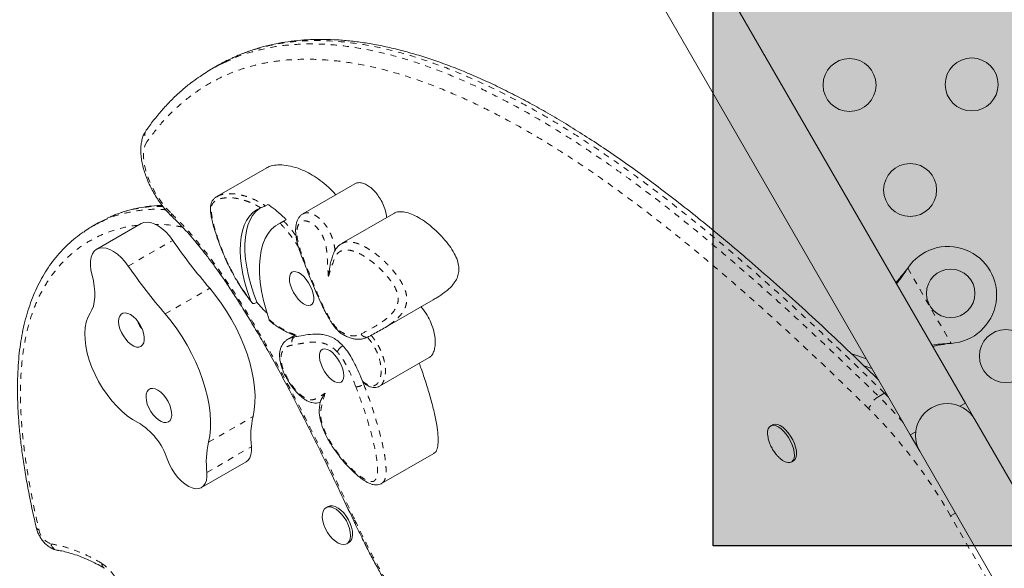
# Model space of a CAD drawing. Extents: x -85 to 451, y -9 to 410.
# Drawn here: x 169 to 185, y 115 to 124 of the extents above; entities that cross this region are included whole.
import ezdxf

# ---------------------------------------------------------------- set-up
doc = ezdxf.new("R2010")
doc.units = 0
doc.header["$LTSCALE"] = 0.125
doc.header["$MEASUREMENT"] = 0
doc.linetypes.add('PHANTOM', pattern=[0.5, 0.25, -0.05, 0.05, -0.05, 0.05, -0.05])
doc.layers.add('CONTOUR', color=7, linetype='CONTINUOUS')
doc.layers.add('HAUTEUR-PLATE-FORME', color=7, linetype='CONTINUOUS')

msp = doc.modelspace()

# ---------------------------------------------------------------- hatches: boundary and pattern name
at = {"layer": 'HAUTEUR-PLATE-FORME', "true_color": 0xfcfcfc}
msp.add_hatch(color=7, dxfattribs=at).paths.add_polyline_path([(180.51297, 129.78159), (221.4632, 129.78159), (221.4632, 115.67588), (180.51297, 115.67588)])

# ---------------------------------------------------------------- linework, layer by layer
at = {"layer": 'CONTOUR', "linetype": 'Continuous', "lineweight": 15}
for p, q in [((184.67705, 118.0293), (177.65956, 130.18395)), ((176.75038, 129.6587), (183.76773, 117.5043)), ((172.33502, 123.59671), (172.23943, 123.54152)), ((173.14707, 121.91101), (172.32507, 121.43642)), ((174.60155, 121.64703), (173.74131, 121.15037)), ((172.32711, 121.43298), (172.33381, 121.43734)), ((173.16449, 121.30679), (173.12625, 121.28471)), ((170.50653, 121.06869), (170.3642, 121.00013)), ((175.24302, 121.15698), (174.38278, 120.66032)), ((170.36398, 121.00053), (170.27218, 120.94753)), ((171.07623, 120.99186), (170.3418, 120.56784)), ((173.41006, 121.0252), (173.33359, 120.98105)), ((173.41006, 121.0252), (173.46744, 121.05331)), ((173.46744, 121.05331), (173.42921, 121.03124)), ((183.70475, 120.22847), (183.72445, 120.25426)), ((183.70994, 120.23147), (183.72445, 120.25426)), ((172.98221, 119.69544), (172.94397, 119.67337)), ((175.03349, 119.23651), (175.89373, 119.73317)), ((173.60436, 119.14551), (173.50255, 119.08673)), ((173.64508, 119.12936), (173.64108, 119.13088)), ((173.67858, 119.13294), (173.64508, 119.12936)), ((174.80933, 119.11468), (174.82841, 119.12477)), ((184.44013, 119.01467), (184.40794, 119.01051)), ((184.44013, 119.01467), (184.41313, 119.0135)), ((183.0425, 118.76044), (182.80088, 118.83911)), ((175.00638, 118.3057), (175.82838, 118.78029)), ((183.13454, 118.60101), (183.00432, 118.64341)), ((174.74909, 118.33623), (174.7287, 118.38923)), ((184.67705, 118.0293), (184.58774, 117.97773)), ((184.8333, 117.75867), (184.67705, 118.0293)), ((181.49737, 117.67297), (181.46153, 117.65227)), ((192.5833, 104.33527), (184.8333, 117.75867)), ((183.85705, 117.55587), (183.76773, 117.5043)), ((183.76773, 117.5043), (183.92398, 117.23367)), ((175.04286, 116.70002), (175.9031, 117.19668)), ((183.92398, 117.23367), (191.67398, 103.81027)), ((172.07105, 116.63554), (172.80548, 117.05957)), ((181.80528, 117.05688), (181.84112, 117.07758)), ((175.04268, 116.70656), (175.04004, 116.70466)), ((174.15931, 116.32309), (174.12489, 116.30322)), ((174.46864, 115.70782), (174.50306, 115.7277))]:
    msp.add_line(p, q, dxfattribs=at)
at = {"layer": 'CONTOUR', "linetype": 'PHANTOM', "lineweight": 0}
for p, q in [((170.8613, 120.28953), (171.59573, 120.71356)), ((183.72445, 120.25426), (184.44013, 119.01467)), ((183.70994, 120.23147), (183.70475, 120.22847)), ((171.4715, 119.49927), (172.20593, 119.92329)), ((184.41313, 119.0135), (184.40794, 119.01051)), ((183.24675, 118.13705), (183.34233, 118.19223)), ((183.36406, 118.20347), (183.34233, 118.19223)), ((183.40848, 118.12653), (183.34233, 118.19223)), ((172.18651, 117.38331), (172.92094, 117.80734)), ((172.15845, 116.88424), (172.89289, 117.30827)), ((184.43312, 116.16783), (184.51279, 116.21382)), ((174.60313, 116.0956), (174.6032, 116.09546)), ((190.94196, 104.89418), (184.43312, 116.16783))]:
    msp.add_line(p, q, dxfattribs=at)
at = {"layer": 'CONTOUR', "linetype": 'PHANTOM', "lineweight": 0, "flags": 128}
for points in [[(171.16831, 122.34002), (171.14035, 122.28793), (171.12172, 122.22464), (171.11275, 122.15133), (171.11364, 122.0694), (171.12435, 121.98038), (171.14468, 121.88595), (171.17426, 121.78788), (171.21252, 121.68804), (171.25875, 121.58828), (171.31208, 121.4905), (171.37149, 121.39653), (171.43588, 121.30815), (171.50402, 121.22701), (171.57464, 121.15465)], [(174.57672, 116.09882), (174.57892, 116.09647), (174.58798, 116.09442), (174.60313, 116.0956)], [(174.57696, 116.09832), (174.57904, 116.0962), (174.58808, 116.09421), (174.6032, 116.09546)], [(170.4258, 115.38476), (170.48124, 115.34574), (170.53555, 115.29605), (170.58695, 115.23732), (170.63377, 115.17146), (170.67448, 115.1006), (170.70777, 115.02706), (170.73255, 114.95322), (170.74801, 114.88149), (170.75366, 114.81419), (170.7493, 114.75353), (170.73508, 114.70147), (170.71146, 114.6597), (170.67922, 114.62958), (170.63939, 114.6121)]]:
    msp.add_lwpolyline(points, dxfattribs=at)
at = {"layer": 'CONTOUR', "linetype": 'Continuous', "lineweight": 15, "flags": 128}
for points in [[(173.04918, 121.25007), (172.9795, 121.21644), (172.91693, 121.1706), (172.86193, 121.11288), (172.81492, 121.04371), (172.77624, 120.96361), (172.74618, 120.87316), (172.72495, 120.77303), (172.71272, 120.66396), (172.70958, 120.54676), (172.71554, 120.42229), (172.73057, 120.29148), (172.75455, 120.15528), (172.7873, 120.01471), (172.8286, 119.8708), (172.87812, 119.72462)], [(173.02524, 121.24026), (173.02484, 121.23997), (172.96581, 121.18828), (172.91458, 121.12489), (172.87153, 121.05026), (172.83697, 120.96495), (172.81117, 120.86958), (172.7943, 120.76487), (172.78651, 120.65159), (172.78784, 120.53058), (172.79828, 120.40273), (172.81776, 120.26899), (172.84614, 120.13035), (172.8832, 119.98784), (172.92867, 119.84251), (172.98221, 119.69544)], [(171.59573, 120.71356), (171.54011, 120.78665), (171.48032, 120.85205), (171.41787, 120.90812), (171.3543, 120.95347), (171.2912, 120.98696), (171.23014, 121.00776), (171.17264, 121.01536), (171.12013, 121.00956), (171.07623, 120.99186)], [(173.18507, 119.40463), (173.13469, 119.56579), (173.09363, 119.72382), (173.0622, 119.87755), (173.04064, 120.02585), (173.02909, 120.16761), (173.02765, 120.30178), (173.03633, 120.42738), (173.05506, 120.54348), (173.08371, 120.64921), (173.12205, 120.74379), (173.16982, 120.82653), (173.22665, 120.89681), (173.29213, 120.95411), (173.36577, 120.998)], [(170.8613, 120.28953), (170.80567, 120.36263), (170.74589, 120.42803), (170.68344, 120.4841), (170.61987, 120.52944), (170.55677, 120.56293), (170.4957, 120.58374), (170.4382, 120.59133), (170.3857, 120.58554), (170.3395, 120.56648), (170.30075, 120.53466), (170.27042, 120.49085), (170.24926, 120.43614), (170.23781, 120.37191), (170.23634, 120.29975), (170.2449, 120.22145), (170.26327, 120.13898)], [(170.26327, 120.13898), (170.28611, 120.04379), (170.30142, 119.95134), (170.30902, 119.8627), (170.30881, 119.77888), (170.30081, 119.70084), (170.2851, 119.62946), (170.26187, 119.56558), (170.23137, 119.50992)], [(173.9223, 119.72928), (173.91256, 119.68921), (173.89393, 119.65986), (173.86727, 119.6426), (173.83384, 119.63824), (173.79518, 119.64698), (173.75312, 119.66842), (173.70962, 119.70155), (173.66671, 119.74482), (173.6264, 119.7962), (173.59057, 119.85331), (173.5609, 119.91346), (173.53878, 119.97384), (173.52524, 120.03164), (173.52091, 120.08414), (173.526, 120.1289), (173.54026, 120.16381), (173.56304, 120.18725), (173.59326, 120.19813), (173.62952, 120.19592), (173.67011, 120.18075), (173.71315, 120.1533), (173.75661, 120.11488), (173.79847, 120.06727), (173.83676, 120.01271), (173.8697, 119.95373), (173.89575, 119.89311), (173.91369, 119.83367), (173.92268, 119.7782), (173.9223, 119.72928)], [(172.92094, 117.80734), (172.94149, 117.91534), (172.95268, 118.03129), (172.95441, 118.15427), (172.94667, 118.28336), (172.92953, 118.41755), (172.90311, 118.55581), (172.86761, 118.69708), (172.82332, 118.84026), (172.77057, 118.98426), (172.70977, 119.12796), (172.64138, 119.27027), (172.56594, 119.41008), (172.48402, 119.54631), (172.39626, 119.67793), (172.30332, 119.80391), (172.20593, 119.92329)], [(170.23137, 119.50992), (170.19491, 119.44223), (170.16803, 119.3638), (170.15109, 119.27571), (170.14433, 119.17915), (170.14784, 119.07544), (170.16157, 118.96596), (170.18533, 118.85223), (170.2188, 118.73576), (170.26152, 118.61816), (170.31293, 118.501), (170.37231, 118.38588), (170.43887, 118.27437), (170.5117, 118.16797), (170.58981, 118.06813), (170.67214, 117.97621), (170.75759, 117.89344), (170.84497, 117.82095), (170.93312, 117.75974), (171.02084, 117.71062)], [(170.81192, 119.51693), (170.77444, 119.51187), (170.74352, 119.49381), (170.7206, 119.4636), (170.70675, 119.42266), (170.70263, 119.3729), (170.70843, 119.31664), (170.72387, 119.25652), (170.74823, 119.19535), (170.78037, 119.13598), (170.8188, 119.0812), (170.86171, 119.03356), (170.90709, 118.9953), (170.95283, 118.9682), (170.99679, 118.95352), (171.03691, 118.95196), (171.07131, 118.9636), (171.09839, 118.98787), (171.11688, 119.02365), (171.12592, 119.06927), (171.12507, 119.1226), (171.1144, 119.18113), (171.09438, 119.24213), (171.06596, 119.30276), (171.03046, 119.36017), (170.98956, 119.41168), (170.94515, 119.45488), (170.89932, 119.48776), (170.8542, 119.50877), (170.81192, 119.51693)], [(172.18651, 117.38331), (172.20706, 117.49132), (172.21824, 117.60726), (172.21998, 117.73025), (172.21224, 117.85934), (172.19509, 117.99353), (172.16867, 118.13179), (172.13318, 118.27305), (172.08889, 118.41623), (172.03614, 118.56023), (171.97534, 118.70394), (171.90695, 118.84624), (171.83151, 118.98605), (171.74959, 119.12229), (171.66182, 119.25391), (171.56889, 119.37989), (171.4715, 119.49927)], [(174.01674, 118.83336), (174.01636, 118.78444), (174.02535, 118.72897), (174.04329, 118.66953), (174.06933, 118.60891), (174.10228, 118.54993), (174.14057, 118.49537), (174.18243, 118.44776), (174.22589, 118.40934), (174.26892, 118.38189), (174.30952, 118.36672), (174.34577, 118.36451), (174.376, 118.37539), (174.39878, 118.39883), (174.41304, 118.43374), (174.41813, 118.4785), (174.4138, 118.531), (174.40026, 118.58879), (174.37814, 118.64918), (174.34847, 118.70933), (174.31264, 118.76644), (174.27233, 118.81782), (174.22942, 118.86109), (174.18591, 118.89422), (174.14385, 118.91566), (174.1052, 118.9244), (174.07176, 118.92004), (174.04511, 118.90278), (174.02648, 118.87343), (174.01674, 118.83336)], [(171.26409, 118.27207), (171.22661, 118.267), (171.19569, 118.24894), (171.17277, 118.21874), (171.15893, 118.17779), (171.15481, 118.12803), (171.1606, 118.07177), (171.17604, 118.01165), (171.2004, 117.95048), (171.23255, 117.89111), (171.27097, 117.83633), (171.31388, 117.78869), (171.35927, 117.75043), (171.40501, 117.72333), (171.44897, 117.70866), (171.48908, 117.7071), (171.52349, 117.71873), (171.55057, 117.743), (171.56906, 117.77879), (171.57809, 117.82441), (171.57725, 117.87773), (171.56657, 117.93626), (171.54655, 117.99727), (171.51813, 118.05789), (171.48264, 118.1153), (171.44173, 118.16681), (171.39733, 118.21002), (171.35149, 118.24289), (171.30638, 118.2639), (171.26409, 118.27207)], [(181.42384, 117.44372), (181.42007, 117.46051), (181.41242, 117.51665), (181.41382, 117.56616), (181.42421, 117.607), (181.44316, 117.63752), (181.4699, 117.65644), (181.50333, 117.66301), (181.54209, 117.65696), (181.58459, 117.63852), (181.62909, 117.60846), (181.67376, 117.568), (181.71678, 117.51881), (181.75639, 117.46289), (181.79096, 117.40254), (181.81908, 117.34023)], [(181.49737, 117.67297), (181.50574, 117.67714), (181.53918, 117.68371), (181.57794, 117.67765), (181.62043, 117.65921), (181.66493, 117.62915), (181.7096, 117.5887), (181.75262, 117.5395), (181.79223, 117.48359), (181.8268, 117.42324), (181.85492, 117.36092)], [(181.81908, 117.34023), (181.8396, 117.2785), (181.85168, 117.21989), (181.85482, 117.16679), (181.8489, 117.12138), (181.83415, 117.08552), (181.81119, 117.06067), (181.78094, 117.04785), (181.74466, 117.0476), (181.70382, 117.05991), (181.6601, 117.08428), (181.61529, 117.11972), (181.60677, 117.12762)], [(181.85492, 117.36092), (181.87544, 117.29919), (181.88752, 117.24058), (181.89066, 117.18748), (181.88474, 117.14207), (181.86999, 117.10621), (181.84703, 117.08136), (181.84112, 117.07758)], [(172.80548, 117.05957), (172.83845, 117.08576), (172.86667, 117.1264), (172.88548, 117.17811), (172.89431, 117.23935), (172.89289, 117.30827)], [(171.50475, 117.10667), (171.53766, 117.026), (171.57874, 116.94711), (171.6268, 116.87232), (171.68043, 116.80381), (171.73805, 116.7436), (171.79798, 116.69345), (171.85846, 116.65483), (171.91771, 116.62887)], [(171.91771, 116.62887), (171.97265, 116.61673), (172.023, 116.61826), (172.06723, 116.63342), (172.10401, 116.66174), (172.13224, 116.70237), (172.15105, 116.75409), (172.15987, 116.81533), (172.15845, 116.88424)], [(174.50909, 115.75076), (174.48529, 115.71995), (174.45377, 115.70084), (174.41582, 115.6942), (174.37299, 115.70031), (174.32705, 115.71891), (174.27986, 115.74925), (174.23337, 115.79008), (174.18947, 115.83972), (174.14997, 115.89616), (174.11647, 115.95707), (174.09036, 116.01997), (174.07269, 116.08227), (174.0642, 116.14143), (174.06523, 116.19503), (174.07574, 116.24087), (174.0953, 116.27708), (174.12311, 116.30216), (174.15802, 116.3151), (174.19862, 116.31537), (174.24323, 116.30295), (174.29004, 116.27836), (174.33712, 116.24259), (174.38255, 116.19712), (174.42446, 116.14381), (174.46115, 116.08483), (174.49111, 116.02261), (174.51311, 115.95968), (174.52626, 115.89864), (174.53, 115.84197), (174.5242, 115.79199), (174.50909, 115.75076)], [(174.15931, 116.32309), (174.19245, 116.33498), (174.23304, 116.33525), (174.27766, 116.32283), (174.32446, 116.29823), (174.37154, 116.26247), (174.41697, 116.217), (174.45889, 116.16368), (174.49558, 116.10471), (174.52554, 116.04248), (174.54754, 115.97956), (174.56068, 115.91851), (174.56443, 115.86184), (174.55863, 115.81187), (174.54352, 115.77063)], [(174.54352, 115.77063), (174.51972, 115.73983), (174.50306, 115.7277)]]:
    msp.add_lwpolyline(points, dxfattribs=at)
at = {"layer": 'CONTOUR', "linetype": 'Continuous', "lineweight": 15}
for centre, radius in [((182.76518, 123.27633), 0.4375), ((184.78074, 123.28529), 0.4375), ((183.76518, 121.54428), 0.4375), ((184.43519, 119.83822), 0.4), ((185.34643, 118.80548), 0.4375)]:
    msp.add_circle(centre, radius, dxfattribs=at)
at = {"layer": 'CONTOUR', "linetype": 'PHANTOM', "lineweight": 0}
for centre, radius, start, end in [((171.29694, 122.44236), 0.16437, 147.561306, 218.505263), ((171.63419, 121.14224), 0.06083, 168.227905, 223.392892), ((173.74293, 120.4465), 0.01698, 210.553103, 277.501922), ((173.66332, 119.03423), 0.10396, 123.845482, 207.020613), ((174.79015, 119.21059), 0.09379, 206.0892, 296.274814), ((174.60989, 118.56537), 0.26811, 271.768914, 301.277367), ((183.40998, 117.84245), 0.3368, 118.990973, 164.317781), ((178.016, 112.81276), 7.46383, 40.991292, 45.507756), ((177.23437, 112.07133), 8.28271, 29.642345, 45.052859), ((169.3953, 115.99582), 0.0559, 199.669894, 261.944655), ((169.69021, 115.99605), 0.3078, 190.401566, 250.065797), ((169.72333, 115.74006), 0.14205, 193.590977, 259.175156), ((170.52198, 115.38241), 0.09621, 178.599147, 234.756475)]:
    msp.add_arc(centre, radius, start, end, dxfattribs=at)
at = {"layer": 'CONTOUR', "linetype": 'Continuous', "lineweight": 15}
for centre, radius, start, end in [((179.65817, 126.30826), 9.81345, 214.757614, 220.589499), ((184.39189, 119.81322), 0.8, 273.456637, 146.543363), ((178.92374, 125.88424), 9.81345, 214.757614, 220.589499), ((184.37864, 117.49617), 0.525, 30, 210), ((170.46307, 116.76786), 1.0954, 18.017166, 59.38977), ((174.42567, 117.47243), 1.54155, 167.452391, 186.113242), ((173.69124, 117.04841), 1.54155, 167.452391, 186.113242)]:
    msp.add_arc(centre, radius, start, end, dxfattribs=at)
at = {"layer": 'CONTOUR', "linetype": 'PHANTOM', "lineweight": 0}
for points, knots in [([(183.34233, 118.19223), (183.1288, 118.39999), (182.70167, 118.8156), (182.05848, 119.41935), (181.41365, 120.00445), (180.80686, 120.53192), (180.23876, 121.00345), (179.70989, 121.42168), (179.18166, 121.81707), (178.65534, 122.18681), (178.12842, 122.53064), (177.60168, 122.84526), (177.0762, 123.12865), (176.55714, 123.37691), (176.04694, 123.58774), (175.548, 123.75886), (175.06323, 123.88778), (174.59432, 123.9727), (174.14265, 124.01338), (173.74158, 124.00895), (173.38831, 123.96957), (173.07941, 123.90465), (172.7996, 123.81978), (172.6303, 123.74315), (172.55354, 123.7084)], [0, 0, 0, 0, 0.055411881, 0.110845285, 0.166265806, 0.221660111, 0.266919746, 0.31223389, 0.357551992, 0.402838558, 0.448075037, 0.494255333, 0.540571148, 0.58693918, 0.633287321, 0.679557169, 0.725706736, 0.771586015, 0.817504794, 0.863379401, 0.899024229, 0.934711735, 0.970398823, 1, 1, 1, 1]), ([(172.4515, 123.64649), (172.49602, 123.66906), (172.64815, 123.74619), (172.92727, 123.83559), (173.28679, 123.91547), (173.66203, 123.95455), (174.05708, 123.95677), (174.47161, 123.92022), (174.90415, 123.84534), (175.34661, 123.73424), (175.79721, 123.58875), (176.25421, 123.41132), (176.72216, 123.2011), (177.19996, 122.95867), (177.68648, 122.68503), (178.10985, 122.42481), (178.56414, 122.12763), (179.05, 121.78939), (179.64027, 121.34785), (180.23676, 120.87312), (180.83798, 120.36845), (181.44022, 119.83964), (182.0429, 119.28954), (182.64591, 118.72189), (183.04648, 118.33199), (183.24675, 118.13705)], [0, 0, 0, 0, 0.01756351, 0.06001701, 0.10131956, 0.14265571, 0.18395999, 0.22645037, 0.26897447, 0.31146875, 0.35321032, 0.39497894, 0.43672434, 0.47933681, 0.52197288, 0.56458883, 0.58962761, 0.63971558, 0.6899099, 0.74134317, 0.79279832, 0.84424085, 0.89615515, 0.94808021, 1, 1, 1, 1]), ([(183.08572, 117.93349), (182.87932, 118.13437), (182.46643, 118.5362), (181.84476, 119.12057), (181.22153, 119.68761), (180.63535, 120.19947), (180.08679, 120.65786), (179.57636, 121.06524), (179.06638, 121.4516), (178.558, 121.81433), (178.05986, 122.14592), (177.57246, 122.44545), (177.09632, 122.71342), (176.62497, 122.95314), (176.16015, 123.16288), (175.70364, 123.34083), (175.25812, 123.48507), (174.82462, 123.59374), (174.40393, 123.6665), (173.99608, 123.7032), (173.60317, 123.70302), (173.22733, 123.66516), (172.87027, 123.58876), (172.5334, 123.47247), (172.21676, 123.31775), (171.92054, 123.12629), (171.64626, 122.89889), (171.39269, 122.64009), (171.24303, 122.43994), (171.16831, 122.34002)], [0, 0, 0, 0, 0.04541152, 0.09083942, 0.1362577, 0.1816561, 0.21868761, 0.25576016, 0.29283553, 0.32988704, 0.36690089, 0.40223255, 0.43764703, 0.47309389, 0.50852932, 0.54391739, 0.57923141, 0.6142265, 0.64933227, 0.68448683, 0.71963245, 0.75471755, 0.78969882, 0.82465151, 0.85970967, 0.8948288, 0.92995643, 0.9650342, 1, 1, 1, 1]), ([(173.04918, 121.25007), (173.011, 121.27165), (172.93462, 121.31481), (172.81215, 121.36505), (172.68263, 121.40276), (172.54958, 121.42044), (172.43601, 121.41431), (172.34076, 121.39082), (172.28057, 121.35465), (172.24573, 121.31014), (172.23016, 121.26668), (172.22848, 121.20812), (172.23959, 121.11515), (172.26586, 120.98826), (172.31176, 120.82765), (172.37044, 120.65698), (172.44118, 120.4777), (172.52623, 120.29133), (172.62637, 120.10039), (172.74238, 119.90725), (172.83289, 119.78548), (172.87812, 119.72462)], [0, 0, 0, 0, 0.05327971, 0.10657905, 0.17697623, 0.24757754, 0.31794584, 0.37180408, 0.42545106, 0.448492, 0.47142782, 0.49570347, 0.52011576, 0.57366789, 0.62750734, 0.68126383, 0.74208768, 0.80306382, 0.86381954, 0.93194125, 1, 1, 1, 1]), ([(172.33381, 121.43734), (172.34098, 121.44234), (172.37308, 121.46473), (172.44308, 121.47763), (172.53641, 121.48633), (172.63557, 121.47919), (172.74014, 121.45971), (172.85678, 121.42387), (172.98514, 121.37015), (173.07901, 121.31332), (173.12625, 121.28471)], [0, 0, 0, 0, 0.03890244, 0.1741181, 0.3012737, 0.42845769, 0.55918596, 0.68990109, 0.84391161, 1, 1, 1, 1]), ([(170.42674, 121.02465), (170.44268, 121.03319), (170.54449, 121.08771), (170.75159, 121.15288), (171.05517, 121.21319), (171.29931, 121.23327), (171.44754, 121.22114), (171.47833, 121.21862)], [0, 0, 0, 0, 0.052701013, 0.33650849, 0.62030429, 0.921144021, 1, 1, 1, 1]), ([(171.43458, 121.27287), (171.3868, 121.27392), (171.21954, 121.27756), (170.9534, 121.23219), (170.69089, 121.16276), (170.55086, 121.09131), (170.50653, 121.06869)], [0, 0, 0, 0, 0.1396586, 0.4889251, 0.83819915, 1, 1, 1, 1]), ([(171.57464, 121.15465), (171.64761, 121.08256), (171.78714, 120.94469), (171.98695, 120.7134), (172.17654, 120.47486), (172.3614, 120.2228), (172.58255, 119.90048), (172.83397, 119.50628), (173.11045, 119.03911), (173.37437, 118.5646), (173.65978, 118.02653), (173.96525, 117.42541), (174.28935, 116.76148), (174.49854, 116.31755), (174.60313, 116.0956)], [0, 0, 0, 0, 0.05704243, 0.10908851, 0.16115579, 0.21456472, 0.26798648, 0.35798142, 0.44816112, 0.53847541, 0.62865422, 0.75240561, 0.87620739, 1, 1, 1, 1]), ([(173.74445, 121.15143), (173.75813, 121.15743), (173.78586, 121.16961), (173.83713, 121.16867), (173.89047, 121.15481), (173.94406, 121.12874), (174.00761, 121.08581), (174.07023, 121.02622), (174.12562, 120.95509), (174.17344, 120.88077), (174.21404, 120.79638), (174.24368, 120.70944), (174.26457, 120.62736), (174.27013, 120.57482), (174.27332, 120.54471)], [0, 0, 0, 0, 0.08348196, 0.16931565, 0.2551163, 0.32609109, 0.39701353, 0.51686895, 0.57938899, 0.64190138, 0.75016938, 0.82481595, 0.89958303, 1, 1, 1, 1]), ([(171.02031, 120.95958), (171.00912, 120.95906), (170.89653, 120.95379), (170.6985, 120.90486), (170.42814, 120.81425), (170.17865, 120.68354), (169.95303, 120.52229), (169.75195, 120.33141), (169.57561, 120.11302), (169.42296, 119.86376), (169.29656, 119.5837), (169.19957, 119.27199), (169.13126, 118.93218), (169.09082, 118.5683), (169.07776, 118.17701), (169.09287, 117.76004), (169.13397, 117.32041), (169.1985, 116.86835), (169.28211, 116.40805), (169.35238, 116.09617), (169.38746, 115.94047)], [0, 0, 0, 0, 0.00659317, 0.06632143, 0.12623139, 0.18615295, 0.24589707, 0.30266137, 0.35960107, 0.41650457, 0.47321936, 0.52993762, 0.58686142, 0.64381143, 0.70056556, 0.76027967, 0.82015658, 0.88016104, 0.94017261, 1, 1, 1, 1]), ([(171.75624, 120.93238), (171.72563, 120.93819), (171.57464, 120.96689), (171.42369, 120.98113), (171.30968, 120.9749), (171.30602, 120.9747)], [0, 0, 0, 0, 0.19744899, 0.97422407, 1, 1, 1, 1]), ([(173.67424, 120.59404), (173.66495, 120.6099), (173.63279, 120.66484), (173.57476, 120.74926), (173.48244, 120.87276), (173.41166, 120.94875), (173.36577, 120.998)], [0, 0, 0, 0, 0.10437539, 0.36171279, 0.58621191, 1, 1, 1, 1]), ([(173.42921, 121.03124), (173.46234, 120.99494), (173.52925, 120.92166), (173.59629, 120.83655), (173.62858, 120.78878), (173.63088, 120.78538)], [0, 0, 0, 0, 0.47680707, 0.96277562, 1, 1, 1, 1]), ([(174.16438, 120.11603), (174.16052, 120.16755), (174.15373, 120.2581), (174.14779, 120.3849), (174.14182, 120.49974), (174.12637, 120.61786), (174.09513, 120.73036), (174.04687, 120.83128), (173.98851, 120.91358), (173.91583, 120.98231), (173.8493, 121.02026), (173.79355, 121.03492), (173.75092, 121.03486), (173.71377, 121.02173), (173.68206, 120.99477), (173.65897, 120.95254), (173.64582, 120.89629), (173.64354, 120.82982), (173.65283, 120.73204), (173.68361, 120.59745), (173.72461, 120.48567), (173.74515, 120.42966)], [0, 0, 0, 0, 0.087192765, 0.153268285, 0.219315383, 0.284948655, 0.344826366, 0.38518997, 0.430406727, 0.47539677, 0.531081396, 0.565881289, 0.600697532, 0.637177791, 0.673659437, 0.714570551, 0.755508419, 0.79608531, 0.836706362, 0.918183534, 1, 1, 1, 1]), ([(174.38198, 120.65699), (174.39774, 120.6658), (174.43516, 120.68674), (174.51324, 120.69253), (174.61306, 120.67572), (174.72953, 120.62947), (174.85493, 120.55737), (174.98244, 120.46344), (175.10818, 120.35143), (175.21091, 120.24239), (175.29271, 120.14006), (175.35795, 120.04557), (175.41817, 119.93582), (175.45428, 119.82134), (175.46013, 119.73335), (175.45145, 119.66648), (175.4309, 119.5981), (175.38714, 119.51768), (175.32351, 119.44271), (175.27138, 119.40033), (175.24977, 119.38277)], [0, 0, 0, 0, 0.04092343, 0.09718508, 0.16290168, 0.23042435, 0.3015862, 0.37423056, 0.44112895, 0.50953517, 0.54733278, 0.58587852, 0.63298105, 0.67850092, 0.72018585, 0.75338171, 0.78729269, 0.8489648, 0.93738104, 1, 1, 1, 1]), ([(173.74515, 120.42966), (173.77829, 120.34409), (173.84456, 120.17298), (173.93692, 119.94375), (174.02351, 119.74222), (174.1053, 119.56953), (174.18188, 119.43136), (174.24769, 119.33083), (174.2964, 119.26666), (174.33066, 119.23449), (174.34668, 119.21944)], [0, 0, 0, 0, 0.20507081, 0.41006816, 0.54860155, 0.68714237, 0.82464196, 0.88570989, 0.94654534, 1, 1, 1, 1]), ([(174.70592, 119.16935), (174.77266, 119.20436), (174.9061, 119.27436), (175.06557, 119.37506), (175.18325, 119.47204), (175.25206, 119.55167), (175.2928, 119.62646), (175.31134, 119.68666), (175.31863, 119.74094), (175.31474, 119.80755), (175.28812, 119.89198), (175.24139, 119.97589), (175.18763, 120.05372), (175.11522, 120.1439), (175.02198, 120.24312), (174.90639, 120.34575), (174.7879, 120.43329), (174.67235, 120.49985), (174.56497, 120.5425), (174.4741, 120.55889), (174.39868, 120.55103), (174.33886, 120.52316), (174.2917, 120.47399), (174.23322, 120.33751), (174.19475, 120.21372), (174.16438, 120.11603)], [0, 0, 0, 0, 0.10987762, 0.21969447, 0.27481472, 0.32985598, 0.36635885, 0.38477502, 0.4031443, 0.42331008, 0.44367841, 0.46676875, 0.4878861, 0.50905496, 0.54893225, 0.58887941, 0.63181655, 0.67474117, 0.71389127, 0.752993, 0.78483633, 0.81665623, 0.84855284, 0.88047461, 1, 1, 1, 1]), ([(173.18507, 119.40463), (173.21515, 119.38069), (173.27975, 119.32929), (173.37801, 119.26575), (173.47982, 119.21032), (173.57962, 119.16856), (173.64559, 119.14481), (173.67858, 119.13294)], [0, 0, 0, 0, 0.17667806, 0.37943435, 0.58226434, 0.7910274, 1, 1, 1, 1]), ([(173.50553, 119.08649), (173.52096, 119.09476), (173.55161, 119.1112), (173.58756, 119.11746), (173.60542, 119.12057)], [0, 0, 0, 0, 0.503317721, 1, 1, 1, 1]), ([(174.34668, 119.21944), (174.37896, 119.20055), (174.44206, 119.16362), (174.53008, 119.13878), (174.62136, 119.13446), (174.67465, 119.15645), (174.70592, 119.16935)], [0, 0, 0, 0, 0.23036042, 0.45037867, 0.6774418, 1, 1, 1, 1]), ([(174.7287, 118.38923), (174.74227, 118.37804), (174.7848, 118.34297), (174.85526, 118.30867), (174.91779, 118.31164), (174.96086, 118.33632), (174.99213, 118.37197), (175.01614, 118.42196), (175.03074, 118.48301), (175.03645, 118.55214), (175.03304, 118.62834), (175.01635, 118.72878), (174.98441, 118.83014), (174.94094, 118.92328), (174.90201, 118.99175), (174.85739, 119.05611), (174.82537, 119.09514), (174.80933, 119.11468)], [0, 0, 0, 0, 0.04209565, 0.13189418, 0.22115668, 0.28181275, 0.34255306, 0.41422254, 0.48592521, 0.54713676, 0.61710271, 0.68699477, 0.79039169, 0.84242709, 0.89445679, 0.94714831, 1, 1, 1, 1]), ([(174.8699, 119.14857), (174.8699, 119.14857), (174.90092, 119.11163), (174.94766, 119.04799), (175.0018, 118.95334), (175.03782, 118.87603), (175.06625, 118.79856), (175.08878, 118.7163), (175.10331, 118.62996), (175.10705, 118.54793), (175.10091, 118.47373), (175.08543, 118.40814), (175.05927, 118.35528), (175.03228, 118.32097), (175.01189, 118.31089), (175.00528, 118.30762)], [0, 0, 0, 0, 0.00000197, 0.1273108, 0.19871069, 0.27234789, 0.34290894, 0.41522854, 0.50845038, 0.6043517, 0.68640667, 0.78154337, 0.8788696, 0.96071531, 1, 1, 1, 1]), ([(173.5707, 118.987), (173.54204, 118.98073), (173.48483, 118.96822), (173.4298, 118.92466), (173.39978, 118.87399), (173.3856, 118.82939), (173.38041, 118.7753), (173.38603, 118.69702), (173.41477, 118.58915), (173.4764, 118.45331), (173.54843, 118.33891), (173.61889, 118.25034), (173.67792, 118.18833), (173.73804, 118.13799), (173.79424, 118.10343), (173.84443, 118.08514), (173.90469, 118.08008), (173.97025, 118.10168), (174.03921, 118.14735), (174.08602, 118.17681), (174.10944, 118.19154)], [0, 0, 0, 0, 0.08252995, 0.164675339, 0.20106904, 0.23741887, 0.274147067, 0.31084771, 0.376009629, 0.441140872, 0.516362893, 0.559088798, 0.601792614, 0.644136074, 0.686429174, 0.722409727, 0.758395548, 0.838401113, 0.919180505, 1, 1, 1, 1]), ([(174.31207, 118.87258), (174.29361, 118.89146), (174.25793, 118.92793), (174.20413, 118.96458), (174.13145, 119.00203), (174.04135, 119.02877), (173.93938, 119.0368), (173.83052, 119.03014), (173.7085, 119.0116), (173.61843, 118.99552), (173.5707, 118.987)], [0, 0, 0, 0, 0.063356392, 0.122437738, 0.181679372, 0.318144813, 0.455861391, 0.593568507, 0.784638147, 1, 1, 1, 1]), ([(174.61817, 118.29739), (174.592, 118.36316), (174.54347, 118.48514), (174.47118, 118.63574), (174.4087, 118.7452), (174.36062, 118.81773), (174.3265, 118.85628), (174.31207, 118.87258)], [0, 0, 0, 0, 0.32951443, 0.61111179, 0.75374028, 0.89581984, 1, 1, 1, 1]), ([(174.10944, 118.19154), (174.09671, 118.14537), (174.07129, 118.0531), (174.04211, 117.94305), (174.03444, 117.84956), (174.03908, 117.78331), (174.05321, 117.71124), (174.07742, 117.63104), (174.11255, 117.54454), (174.16284, 117.44343), (174.22728, 117.33488), (174.31229, 117.21174), (174.41099, 117.08752), (174.51952, 116.96986), (174.62763, 116.8689), (174.71751, 116.80039), (174.78961, 116.75789), (174.84745, 116.73403), (174.90297, 116.72967), (174.94645, 116.76303), (174.96903, 116.82784), (174.97658, 116.91079), (174.97302, 117.01165), (174.95907, 117.13024), (174.92281, 117.32884), (174.85585, 117.60069), (174.74891, 117.94665), (174.66173, 118.18053), (174.61817, 118.29739)], [0, 0, 0, 0, 0.05665751, 0.11322229, 0.13340669, 0.15357316, 0.1737633, 0.1939618, 0.21777542, 0.24162254, 0.27412488, 0.30667376, 0.34840301, 0.3901492, 0.42882137, 0.46742253, 0.4883831, 0.50929251, 0.5345133, 0.55970375, 0.58960299, 0.61791192, 0.64629119, 0.6846158, 0.72297562, 0.81513282, 0.90763123, 1, 1, 1, 1]), ([(174.74909, 118.33623), (174.78235, 118.24727), (174.84886, 118.06936), (174.9358, 117.80312), (175.01323, 117.53815), (175.06648, 117.31516), (175.09892, 117.1358), (175.11391, 117.00903), (175.11768, 116.89862), (175.1081, 116.80455), (175.08667, 116.73172), (175.05411, 116.7131), (175.04268, 116.70656)], [0, 0, 0, 0, 0.14516977, 0.29034386, 0.43836991, 0.58629071, 0.6695719, 0.75346505, 0.81821135, 0.88407014, 0.9593119, 1, 1, 1, 1]), ([(174.6032, 116.09546), (174.66302, 115.96996), (174.7827, 115.71891), (174.97731, 115.34628), (175.16077, 115.02782), (175.32899, 114.76548), (175.47617, 114.55743), (175.63151, 114.36119), (175.79434, 114.18282), (175.96146, 114.02416), (176.12082, 113.89426), (176.2703, 113.78855), (176.36279, 113.73241), (176.40904, 113.70433)], [0, 0, 0, 0, 0.129394724, 0.258856459, 0.387936458, 0.467202599, 0.546608298, 0.625718345, 0.705563044, 0.785757086, 0.865697903, 0.932838139, 1, 1, 1, 1]), ([(169.58527, 115.70669), (169.65104, 115.6945), (169.7826, 115.67013), (169.99092, 115.59957), (170.20518, 115.50948), (170.35227, 115.42633), (170.4258, 115.38476)], [0, 0, 0, 0, 0.24590099, 0.49188789, 0.74598459, 1, 1, 1, 1])]:
    msp.add_open_spline(points, degree=3, knots=knots, dxfattribs=at)
at = {"layer": 'CONTOUR', "linetype": 'Continuous', "lineweight": 15}
for points, knots in [([(183.24281, 118.41349), (183.23348, 118.42264), (183.07929, 118.57379), (182.78693, 118.85345), (182.35759, 119.25909), (181.934, 119.64955), (181.515, 120.02623), (181.11414, 120.37687), (180.7288, 120.70431), (180.35691, 121.01078), (179.99789, 121.29702), (179.65073, 121.56414), (179.31441, 121.81336), (178.98694, 122.04647), (178.66726, 122.26446), (178.35512, 122.46778), (178.04968, 122.65715), (177.75007, 122.83344), (177.45514, 122.99748), (177.16482, 123.14939), (176.87937, 123.28907), (176.59885, 123.41661), (176.32347, 123.53187), (176.05303, 123.63506), (175.7875, 123.72633), (175.52681, 123.80573), (175.27152, 123.87312), (175.02213, 123.92845), (174.77952, 123.97154), (174.54307, 124.0028), (174.31243, 124.02244), (174.08699, 124.03047), (173.86749, 124.02693), (173.65384, 124.0119), (173.44596, 123.98547), (173.24385, 123.9477), (173.04782, 123.89884), (172.8586, 123.83831), (172.69739, 123.77725), (172.60144, 123.73179), (172.56425, 123.71416)], [0, 0, 0, 0, 0.00247391, 0.04088652, 0.07728733, 0.11583249, 0.15245954, 0.18744355, 0.22104849, 0.25347939, 0.28486454, 0.31506808, 0.34441423, 0.37303678, 0.40104755, 0.42852893, 0.45540101, 0.48193317, 0.50821596, 0.53423779, 0.55998941, 0.58546408, 0.61071665, 0.63567644, 0.66048993, 0.68511615, 0.70951717, 0.73365882, 0.75751002, 0.78091046, 0.80432531, 0.82752987, 0.85054951, 0.87341091, 0.89614244, 0.91877487, 0.94135819, 0.96362094, 0.98589647, 1, 1, 1, 1]), ([(172.55354, 123.7084), (172.53767, 123.70169), (172.46538, 123.67115), (172.39244, 123.63386), (172.33847, 123.59818), (172.33536, 123.59613)], [0, 0, 0, 0, 0.20962171, 0.95442533, 1, 1, 1, 1]), ([(172.03821, 123.40891), (172.11075, 123.45967), (172.24147, 123.55112), (172.38682, 123.61712), (172.4515, 123.64649)], [0, 0, 0, 0, 0.554981422, 1, 1, 1, 1]), ([(172.02638, 123.40559), (171.98093, 123.37351), (171.88176, 123.3035), (171.73661, 123.18281), (171.58935, 123.04584), (171.44802, 122.89775), (171.3128, 122.73754), (171.2164, 122.61431), (171.16738, 122.54172), (171.15921, 122.52962)], [0, 0, 0, 0, 0.13778575, 0.30063547, 0.46444389, 0.62902976, 0.79630237, 0.96602597, 1, 1, 1, 1]), ([(171.15833, 122.53068), (171.14946, 122.51708), (171.12766, 122.48365), (171.10168, 122.42405), (171.08093, 122.35123), (171.0691, 122.27058), (171.06644, 122.18255), (171.07323, 122.0886), (171.08918, 121.99074), (171.11367, 121.89076), (171.14601, 121.78996), (171.18559, 121.68939), (171.23181, 121.59003), (171.28408, 121.49287), (171.34182, 121.39895), (171.40439, 121.30922), (171.47126, 121.22484), (171.53331, 121.15552), (171.57341, 121.11653), (171.58922, 121.10116)], [0, 0, 0, 0, 0.037306527, 0.091691586, 0.148315528, 0.208180699, 0.27070465, 0.334619692, 0.398556482, 0.461977062, 0.524825386, 0.587201128, 0.649246726, 0.711108315, 0.772927822, 0.834823938, 0.896918225, 0.959367988, 1, 1, 1, 1]), ([(174.28682, 121.46532), (174.27758, 121.47622), (174.22646, 121.53652), (174.12803, 121.62571), (173.99618, 121.73046), (173.86551, 121.8123), (173.73854, 121.87499), (173.60385, 121.92422), (173.46683, 121.95444), (173.33353, 121.9623), (173.23116, 121.94537), (173.17025, 121.92739), (173.14935, 121.91166), (173.14752, 121.91028)], [0, 0, 0, 0, 0.02284617, 0.12642102, 0.22973957, 0.33334036, 0.4369983, 0.53991111, 0.6737888, 0.80051669, 0.91596544, 0.99262541, 1, 1, 1, 1]), ([(175.12647, 121.08969), (175.12429, 121.10783), (175.1178, 121.16188), (175.08844, 121.25778), (175.0402, 121.36687), (174.98037, 121.46193), (174.91394, 121.54021), (174.84423, 121.60068), (174.77421, 121.64271), (174.70706, 121.66464), (174.64744, 121.66773), (174.61666, 121.65263), (174.60231, 121.64558)], [0, 0, 0, 0, 0.06285533, 0.18738466, 0.29643481, 0.39698467, 0.49467165, 0.59315702, 0.69425093, 0.7985306, 0.90605587, 1, 1, 1, 1]), ([(172.33334, 121.43995), (172.32515, 121.43572), (172.30474, 121.42519), (172.27486, 121.40026), (172.24736, 121.36591), (172.22769, 121.32437), (172.21742, 121.27637), (172.21752, 121.22155), (172.22251, 121.15857), (172.23524, 121.08131), (172.25668, 120.99006), (172.28711, 120.88517), (172.32634, 120.76495), (172.37371, 120.6305), (172.43061, 120.48855), (172.49211, 120.35096), (172.55741, 120.21817), (172.62596, 120.09235), (172.70008, 119.96902), (172.77729, 119.85284), (172.84198, 119.76239), (172.88183, 119.7134), (172.89368, 119.69882)], [0, 0, 0, 0, 0.023824437, 0.059365021, 0.09215499, 0.122878382, 0.155402042, 0.185489478, 0.220587477, 0.264917118, 0.312803769, 0.3665225, 0.429318949, 0.499696601, 0.574051414, 0.647143635, 0.711095744, 0.779453341, 0.844675267, 0.909299284, 0.973011722, 1, 1, 1, 1]), ([(171.42211, 121.28864), (171.39382, 121.28817), (171.3056, 121.28671), (171.16262, 121.27156), (170.99463, 121.24372), (170.83442, 121.20419), (170.68275, 121.15257), (170.57652, 121.11081), (170.52199, 121.08292), (170.51348, 121.07857)], [0, 0, 0, 0, 0.086549928, 0.269926706, 0.449484772, 0.625559843, 0.798331134, 0.968551747, 1, 1, 1, 1]), ([(173.12625, 121.28471), (173.12294, 121.28287), (173.11634, 121.2792), (173.10326, 121.27278), (173.08587, 121.26487), (173.06566, 121.25642), (173.05486, 121.25226), (173.04918, 121.25007)], [0, 0, 0, 0, 0.11148256, 0.22210944, 0.39638657, 0.68242222, 1, 1, 1, 1]), ([(173.46744, 121.05331), (173.42723, 121.09309), (173.34595, 121.1735), (173.24395, 121.25338), (173.18363, 121.29392), (173.16449, 121.30679)], [0, 0, 0, 0, 0.40058858, 0.80979433, 1, 1, 1, 1]), ([(171.58915, 121.09949), (171.59771, 121.09164), (171.64304, 121.05006), (171.72587, 120.9659), (171.83797, 120.84629), (171.95158, 120.71568), (172.06877, 120.57309), (172.18986, 120.41734), (172.31564, 120.24676), (172.44514, 120.06225), (172.57931, 119.86206), (172.71944, 119.64382), (172.86865, 119.40259), (173.0254, 119.13958), (173.18808, 118.85613), (173.35433, 118.55587), (173.5263, 118.23456), (173.70711, 117.886), (173.90187, 117.49984), (174.11988, 117.05781), (174.348, 116.58518), (174.50263, 116.25624), (174.57664, 116.09878)], [0, 0, 0, 0, 0.00681136, 0.03607124, 0.06621897, 0.09724034, 0.12909343, 0.16375479, 0.20003938, 0.23831314, 0.27896065, 0.32247112, 0.36955029, 0.42215738, 0.47683533, 0.53427092, 0.59524323, 0.66087096, 0.73290966, 0.81448647, 0.91119927, 1, 1, 1, 1]), ([(173.7453, 121.15034), (173.73886, 121.14708), (173.71808, 121.13658), (173.69026, 121.10815), (173.6625, 121.06832), (173.64214, 121.02053), (173.62844, 120.96424), (173.62223, 120.89822), (173.62439, 120.82339), (173.63523, 120.74279), (173.65485, 120.65725), (173.6822, 120.56454), (173.70742, 120.49028), (173.72433, 120.44646), (173.72772, 120.43768)], [0, 0, 0, 0, 0.031249903, 0.100794449, 0.171698952, 0.247910532, 0.332778799, 0.427504602, 0.529345542, 0.633504486, 0.734287418, 0.843591142, 0.968671642, 1, 1, 1, 1]), ([(173.74136, 121.15029), (173.7414, 121.15032), (173.74223, 121.15105), (173.74337, 121.15124), (173.74445, 121.15143)], [0, 0, 0, 0, 0.04712518, 1, 1, 1, 1]), ([(175.89327, 119.73396), (175.91477, 119.74616), (175.97765, 119.78185), (176.07422, 119.8468), (176.16967, 119.92586), (176.24044, 120.00625), (176.28786, 120.08525), (176.31591, 120.17207), (176.3213, 120.26975), (176.29786, 120.3826), (176.24104, 120.50612), (176.15892, 120.63109), (176.0571, 120.7557), (175.94005, 120.87514), (175.81301, 120.98382), (175.68622, 121.07238), (175.56491, 121.13751), (175.45233, 121.17836), (175.34988, 121.18919), (175.27876, 121.18157), (175.25033, 121.15825), (175.24495, 121.15384)], [0, 0, 0, 0, 0.04696444, 0.13736753, 0.22063043, 0.27969505, 0.33236648, 0.37844331, 0.4187075, 0.45605096, 0.49480005, 0.53883419, 0.58880733, 0.64393905, 0.70289513, 0.76422074, 0.81967617, 0.87532838, 0.93095188, 0.9869292, 1, 1, 1, 1]), ([(170.1296, 120.85124), (170.15993, 120.8741), (170.25212, 120.94357), (170.35663, 120.99209), (170.42674, 121.02465)], [0, 0, 0, 0, 0.32909385, 1, 1, 1, 1]), ([(173.36577, 120.998), (173.37011, 121.00011), (173.37827, 121.00408), (173.39564, 121.01294), (173.41198, 121.02158), (173.42289, 121.02761), (173.42819, 121.03065), (173.42921, 121.03124)], [0, 0, 0, 0, 0.30008694, 0.56452231, 0.75872663, 0.95370995, 1, 1, 1, 1]), ([(170.11812, 120.84817), (170.09662, 120.83359), (170.03, 120.78842), (169.92551, 120.70148), (169.80479, 120.58821), (169.69217, 120.46486), (169.58827, 120.33328), (169.4941, 120.19354), (169.40917, 120.04661), (169.33237, 119.89069), (169.26408, 119.72651), (169.20462, 119.55489), (169.15422, 119.37666), (169.11296, 119.19251), (169.08069, 119.00157), (169.05666, 118.80238), (169.04063, 118.59285), (169.03273, 118.37278), (169.03313, 118.14276), (169.04195, 117.9033), (169.05926, 117.65505), (169.08525, 117.39823), (169.12004, 117.13047), (169.16386, 116.85008), (169.21753, 116.55519), (169.27694, 116.26317), (169.32198, 116.06833), (169.34307, 115.9771)], [0, 0, 0, 0, 0.0192585, 0.05969097, 0.10003808, 0.14025032, 0.18038373, 0.21883879, 0.25745874, 0.29616531, 0.33481272, 0.37327682, 0.41145629, 0.44926451, 0.48664382, 0.52462364, 0.56361582, 0.60347063, 0.64416267, 0.68564719, 0.72785807, 0.77070238, 0.81433157, 0.86016818, 0.90756389, 0.95671992, 1, 1, 1, 1]), ([(174.38043, 120.65821), (174.36536, 120.6484), (174.33417, 120.62808), (174.29646, 120.58491), (174.26787, 120.5393), (174.24627, 120.48909), (174.23483, 120.45311), (174.22734, 120.43124), (174.22466, 120.42343)], [0, 0, 0, 0, 0.18222727, 0.37738211, 0.57815498, 0.73576877, 0.90562756, 1, 1, 1, 1]), ([(173.72843, 120.43749), (173.76307, 120.34805), (173.82429, 120.18997), (173.9099, 119.9758), (173.98434, 119.80163), (174.0498, 119.65977), (174.10801, 119.54229), (174.16045, 119.4464), (174.20843, 119.36806), (174.25432, 119.30151), (174.30022, 119.24801), (174.33467, 119.21241), (174.35307, 119.19617), (174.35533, 119.19418)], [0, 0, 0, 0, 0.20806864, 0.36779336, 0.49733936, 0.61220231, 0.69784026, 0.77225006, 0.83979858, 0.88933144, 0.94151402, 0.99284016, 1, 1, 1, 1]), ([(174.22583, 120.42307), (174.21893, 120.40295), (174.20151, 120.35214), (174.18241, 120.25007), (174.16963, 120.1683), (174.16439, 120.11618), (174.16438, 120.11603)], [0, 0, 0, 0, 0.18273889, 0.46160371, 0.99848877, 1, 1, 1, 1]), ([(183.52935, 120.01718), (183.53318, 120.02131), (183.56317, 120.05369), (183.62202, 120.12437), (183.67605, 120.19236), (183.70475, 120.22847)], [0, 0, 0, 0, 0.06420179, 0.50288868, 1, 1, 1, 1]), ([(183.54052, 119.99784), (183.56593, 120.02954), (183.62441, 120.10247), (183.67904, 120.18487), (183.70994, 120.23147)], [0, 0, 0, 0, 0.43455765, 1, 1, 1, 1]), ([(172.87812, 119.72462), (172.88393, 119.712), (172.89264, 119.6931), (172.91099, 119.67643), (172.92428, 119.67033), (172.93549, 119.6696), (172.94135, 119.6722), (172.94397, 119.67337)], [0, 0, 0, 0, 0.41887356, 0.62695674, 0.7904505, 0.90615413, 1, 1, 1, 1]), ([(172.98221, 119.69544), (173.02097, 119.64951), (173.07722, 119.58285), (173.13596, 119.52809), (173.15423, 119.51106)], [0, 0, 0, 0, 0.688943236, 1, 1, 1, 1]), ([(175.82737, 118.78191), (175.84133, 118.79131), (175.87258, 118.81237), (175.9038, 118.87194), (175.92451, 118.95066), (175.92995, 119.04527), (175.91956, 119.15162), (175.89187, 119.26707), (175.8451, 119.38809), (175.77811, 119.5125), (175.72139, 119.5853), (175.6919, 119.62315)], [0, 0, 0, 0, 0.0895044, 0.20045455, 0.31369909, 0.42747221, 0.54026071, 0.65149699, 0.76234198, 0.87641708, 1, 1, 1, 1]), ([(171.01957, 119.37284), (171.024, 119.36063), (171.03175, 119.33926), (171.04982, 119.30665), (171.0674, 119.27762), (171.08344, 119.25996), (171.08982, 119.25293)], [0, 0, 0, 0, 0.278629199, 0.487339943, 0.795830685, 1, 1, 1, 1]), ([(173.20157, 119.38044), (173.19858, 119.38303), (173.19136, 119.3893), (173.1874, 119.39896), (173.18507, 119.40463)], [0, 0, 0, 0, 0.41396293, 1, 1, 1, 1]), ([(173.20141, 119.38027), (173.21054, 119.37283), (173.24668, 119.34339), (173.31089, 119.29758), (173.3953, 119.24475), (173.48423, 119.19757), (173.56714, 119.15925), (173.61955, 119.13931), (173.64116, 119.13109)], [0, 0, 0, 0, 0.06072451, 0.24042914, 0.42671607, 0.62658701, 0.84601479, 1, 1, 1, 1]), ([(175.24977, 119.38277), (175.24083, 119.37497), (175.17389, 119.3166), (175.03226, 119.23437), (174.89857, 119.16248), (174.83167, 119.1265)], [0, 0, 0, 0, 0.071519959, 0.535315405, 1, 1, 1, 1]), ([(173.60542, 119.12057), (173.60569, 119.12063), (173.6191, 119.12368), (173.63222, 119.12655), (173.64508, 119.12936)], [0, 0, 0, 0, 0.0201213, 1, 1, 1, 1]), ([(174.4034, 118.97556), (174.37717, 119.00193), (174.32364, 119.05576), (174.24011, 119.10749), (174.15637, 119.14226), (174.07219, 119.16146), (173.96016, 119.17114), (173.82863, 119.16043), (173.72808, 119.14201), (173.67858, 119.13294)], [0, 0, 0, 0, 0.09357691, 0.19100356, 0.29545166, 0.40737598, 0.52552212, 0.76645921, 1, 1, 1, 1]), ([(174.34668, 119.21944), (174.3467, 119.2192), (174.34701, 119.21353), (174.34964, 119.20056), (174.35611, 119.18715), (174.36447, 119.1835), (174.36651, 119.18261)], [0, 0, 0, 0, 0.01450264, 0.33522759, 0.83767281, 1, 1, 1, 1]), ([(174.36635, 119.18234), (174.37607, 119.17603), (174.40714, 119.15589), (174.46068, 119.12706), (174.52617, 119.10155), (174.59179, 119.08569), (174.65899, 119.07989), (174.72607, 119.08672), (174.77988, 119.10178), (174.81725, 119.11878), (174.82912, 119.1251), (174.83046, 119.12581)], [0, 0, 0, 0, 0.061234087, 0.195703815, 0.322183901, 0.454327329, 0.598481973, 0.742967124, 0.884755678, 0.987079359, 1, 1, 1, 1]), ([(173.50504, 119.08708), (173.49833, 119.08351), (173.47733, 119.07234), (173.44262, 119.04293), (173.4068, 118.99957), (173.37942, 118.94635), (173.3627, 118.88688), (173.35684, 118.82312), (173.36128, 118.75592), (173.37436, 118.68548), (173.39583, 118.61166), (173.42478, 118.53747), (173.46077, 118.46303), (173.50296, 118.38898), (173.55159, 118.31581), (173.60494, 118.24661), (173.66198, 118.18336), (173.72155, 118.12813), (173.78087, 118.08428), (173.83648, 118.05365), (173.89002, 118.03429), (173.94201, 118.0274), (173.99023, 118.03095), (174.01756, 118.0395), (174.03045, 118.04354)], [0, 0, 0, 0, 0.02182491, 0.06834391, 0.11748625, 0.16700235, 0.21472159, 0.26166047, 0.30647419, 0.35325507, 0.40063983, 0.44778941, 0.49367811, 0.54320622, 0.59356975, 0.64484273, 0.69655204, 0.74814416, 0.79958491, 0.84540948, 0.88537653, 0.9242117, 0.96424265, 1, 1, 1, 1]), ([(174.4034, 118.97556), (174.39464, 118.96995), (174.37712, 118.95872), (174.35167, 118.93537), (174.3305, 118.9104), (174.31777, 118.8892), (174.31329, 118.87729), (174.31216, 118.87293), (174.31207, 118.87258)], [0, 0, 0, 0, 0.21459264, 0.42918418, 0.64380742, 0.85849736, 0.98877925, 1, 1, 1, 1]), ([(174.74909, 118.33623), (174.72761, 118.39055), (174.68724, 118.49262), (174.62175, 118.63656), (174.55399, 118.76614), (174.48314, 118.88257), (174.4287, 118.94605), (174.4034, 118.97556)], [0, 0, 0, 0, 0.24405635, 0.45849755, 0.64552089, 0.83524312, 1, 1, 1, 1]), ([(184.41313, 119.0135), (184.36195, 119.0107), (184.26327, 119.00531), (184.17086, 118.99033), (184.12637, 118.98311)], [0, 0, 0, 0, 0.518633273, 1, 1, 1, 1]), ([(184.40794, 119.01051), (184.34648, 119.00218), (184.25353, 118.98958), (184.16714, 118.96987), (184.13788, 118.96319)], [0, 0, 0, 0, 0.66122927, 1, 1, 1, 1]), ([(175.90082, 117.20105), (175.90653, 117.20265), (175.93517, 117.21068), (175.96114, 117.27248), (175.9789, 117.37474), (175.9745, 117.51045), (175.95234, 117.68071), (175.91041, 117.885), (175.85022, 118.11731), (175.77727, 118.35804), (175.71463, 118.54822), (175.67406, 118.65735), (175.6637, 118.68521)], [0, 0, 0, 0, 0.01943157, 0.09745951, 0.18288815, 0.27790391, 0.38232777, 0.5178844, 0.66094764, 0.80689387, 0.95070621, 1, 1, 1, 1]), ([(174.74878, 118.3621), (174.74527, 118.36496), (174.73671, 118.37192), (174.73167, 118.38281), (174.7287, 118.38923)], [0, 0, 0, 0, 0.41064735, 1, 1, 1, 1]), ([(174.74813, 118.36135), (174.75325, 118.35733), (174.77421, 118.34088), (174.81153, 118.31564), (174.8587, 118.29398), (174.90543, 118.28307), (174.95019, 118.28427), (174.98525, 118.29315), (175.0018, 118.30415), (175.00655, 118.30732)], [0, 0, 0, 0, 0.059024883, 0.241754905, 0.41353411, 0.578872128, 0.754560756, 0.929458315, 1, 1, 1, 1]), ([(174.10944, 118.19154), (174.10938, 118.19146), (174.09274, 118.16732), (174.06435, 118.12222), (174.03841, 118.0775), (174.04014, 118.06495), (174.04017, 118.06472)], [0, 0, 0, 0, 0.00170228, 0.49735946, 0.99085032, 1, 1, 1, 1]), ([(174.03684, 118.07027), (174.03484, 118.06247), (174.02861, 118.03812), (174.02144, 117.99624), (174.01444, 117.94786), (174.01153, 117.8887), (174.01698, 117.82217), (174.03121, 117.74575), (174.05383, 117.66537), (174.08426, 117.58226), (174.12175, 117.49825), (174.16568, 117.41571), (174.21647, 117.33097), (174.27458, 117.24381), (174.34123, 117.15399), (174.41395, 117.06533), (174.49311, 116.97785), (174.57302, 116.89713), (174.6506, 116.82752), (174.72183, 116.77223), (174.78864, 116.72971), (174.84601, 116.70125), (174.90007, 116.68288), (174.94881, 116.6768), (174.99447, 116.68218), (175.02732, 116.69142), (175.0419, 116.70208), (175.04446, 116.70396)], [0, 0, 0, 0, 0.01768029, 0.05519896, 0.08563835, 0.11735444, 0.15703677, 0.19786008, 0.23962375, 0.28218677, 0.32539614, 0.36875273, 0.41161715, 0.4621392, 0.51457148, 0.56955844, 0.62742151, 0.68921598, 0.74245951, 0.79178247, 0.83804802, 0.8792586, 0.91082103, 0.94056207, 0.96812896, 0.99439768, 1, 1, 1, 1]), ([(181.42471, 117.4409), (181.43097, 117.41802), (181.44404, 117.37025), (181.47544, 117.29912), (181.51731, 117.22929), (181.56138, 117.17183), (181.59358, 117.14168), (181.60565, 117.13038)], [0, 0, 0, 0, 0.195109541, 0.407292488, 0.637120819, 0.864003894, 1, 1, 1, 1]), ([(174.57753, 116.09859), (174.58629, 116.07994), (174.63574, 115.97466), (174.72416, 115.79274), (174.84067, 115.56118), (174.95044, 115.35396), (175.05547, 115.16607), (175.15777, 114.99335), (175.25869, 114.83303), (175.3572, 114.68607), (175.4567, 114.54704), (175.55834, 114.41557), (175.66458, 114.28847), (175.7725, 114.16954), (175.8815, 114.05942), (175.99026, 113.95975), (176.10002, 113.86866), (176.21282, 113.78327), (176.33149, 113.70264), (176.41383, 113.64997), (176.45621, 113.6263), (176.45748, 113.62559)], [0, 0, 0, 0, 0.01861732, 0.10512877, 0.18208732, 0.25128876, 0.31485787, 0.3742326, 0.43044287, 0.48428187, 0.53324985, 0.58530467, 0.63676418, 0.68787674, 0.73846915, 0.78840452, 0.83667825, 0.88769517, 0.94141472, 0.99824737, 1, 1, 1, 1]), ([(169.34261, 115.97722), (169.34591, 115.96452), (169.35493, 115.92976), (169.37715, 115.87381), (169.41065, 115.81144), (169.45158, 115.75343), (169.49955, 115.70102), (169.55222, 115.65785), (169.60697, 115.62631), (169.65493, 115.60812), (169.6848, 115.60268), (169.69607, 115.60063)], [0, 0, 0, 0, 0.07197418, 0.19697259, 0.32102739, 0.44590133, 0.5732302, 0.70537157, 0.82487673, 0.93392629, 1, 1, 1, 1]), ([(169.69659, 115.60041), (169.7022, 115.5997), (169.74056, 115.59481), (169.81683, 115.57879), (169.92825, 115.54852), (170.0492, 115.50697), (170.17521, 115.45634), (170.3007, 115.39714), (170.39752, 115.34658), (170.45245, 115.31269), (170.46706, 115.30367)], [0, 0, 0, 0, 0.02467969, 0.1687279, 0.31751383, 0.47385921, 0.63937354, 0.7975559, 0.94614167, 1, 1, 1, 1])]:
    msp.add_open_spline(points, degree=3, knots=knots, dxfattribs=at)
at = {"layer": 'HAUTEUR-PLATE-FORME', "color": 0}
msp.add_lwpolyline([(180.51297, 129.78159), (221.4632, 129.78159), (221.4632, 115.67588), (180.51297, 115.67588)], close=True, dxfattribs=at)

doc.saveas('drawing.dxf')
